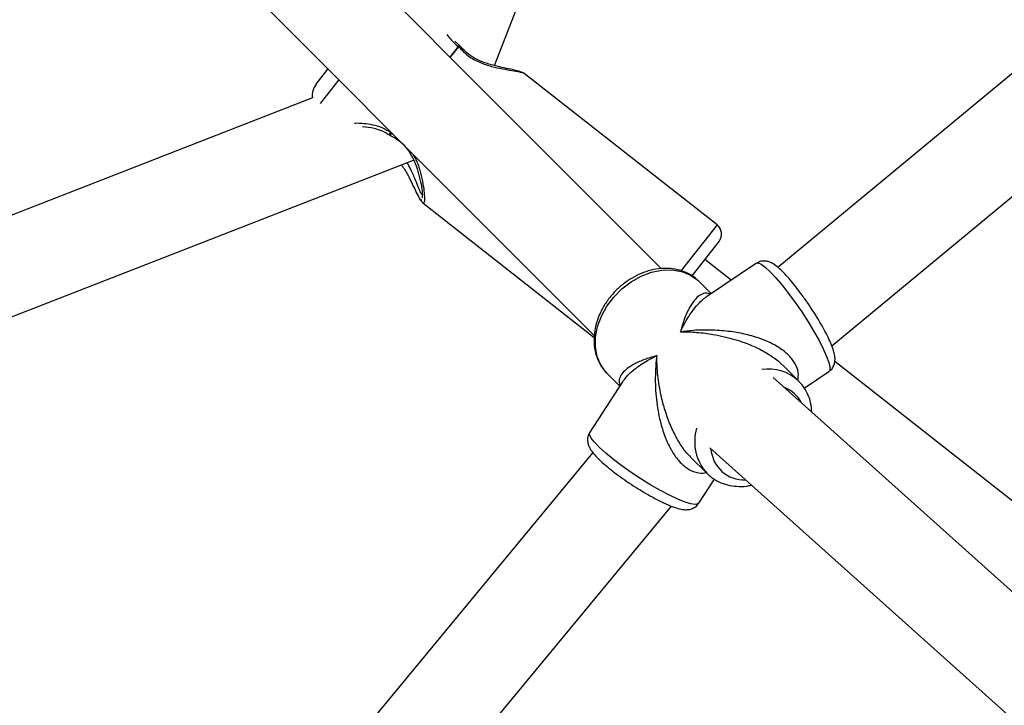
# Model space of a CAD drawing. Units: millimetres. Extents: x -4534 to 4839, y -3372 to 8938.
# Drawn here: x -674 to -508, y 4999 to 5115 of the extents above; entities that cross this region are included whole.
import ezdxf

# ---------------------------------------------------------------- set-up
doc = ezdxf.new("R2010")
doc.units = ezdxf.units.MM
doc.layers.add('Toestel 2D', color=7, linetype='Continuous', lineweight=20)

# ---------------------------------------------------------------- blocks, each defined once
blk = doc.blocks.new('BG-8145-RB')
at = {"layer": 'Toestel 2D', "lineweight": 25}
for points in [[(-593.75, 5107.25), (-593.75, 5107.25), (-529.61, 5271.86), (-529.61, 5271.86)], [(-323.52, 5257.02), (-323.52, 5257.02), (-545.8, 5073.14), (-545.8, 5073.14)], [(-536.71, 5059.89), (-536.71, 5059.89), (-313.32, 5244.69), (-313.32, 5244.69)], [(-565.56, 5072.95), (-565.56, 5072.95), (-719.28, 5226.67), (-719.28, 5226.67)], [(-730.59, 5215.35), (-730.59, 5215.35), (-576.84, 5061.6), (-576.84, 5061.6)], [(-599.9, 5110.5), (-599.9, 5110.5), (-601.31, 5108.7), (-601.31, 5108.7)], [(-601.22, 5108.61), (-601.22, 5108.61), (-599.79, 5110.43), (-599.79, 5110.43)], [(-599.65, 5110.62), (-599.65, 5110.62), (-600.46, 5111.38), (-600.46, 5111.38)], [(-599.79, 5110.43), (-599.83, 5110.45), (-599.86, 5110.48), (-599.9, 5110.5)], [(-599.51, 5110.48), (-599.55, 5110.53), (-599.6, 5110.58), (-599.65, 5110.62)], [(-623.91, 5104.09), (-623.91, 5104.09), (-621.9, 5106.66), (-621.9, 5106.66)], [(-556.11, 5080.35), (-556.11, 5080.35), (-588.71, 5105.93), (-588.71, 5105.93)], [(-623.91, 5104.09), (-624.42, 5103.44), (-624.64, 5102.61), (-624.52, 5101.8)], [(-623.16, 5100.82), (-623.16, 5100.82), (-620.04, 5104.8), (-620.04, 5104.8)], [(-624.52, 5101.8), (-624.52, 5101.8), (-794.47, 5035.57), (-794.47, 5035.57)], [(-611.44, 5095.49), (-611.39, 5095.45), (-611.34, 5095.42), (-611.28, 5095.4)], [(-611.32, 5095.94), (-611.29, 5095.92), (-611.25, 5095.89), (-611.22, 5095.86)], [(-610.9, 5095.66), (-610.9, 5095.66), (-611.22, 5095.86), (-611.22, 5095.86)], [(-775.78, 5025.68), (-775.78, 5025.68), (-607.45, 5091.28), (-607.45, 5091.28)], [(-605.87, 5084.05), (-605.87, 5084.05), (-576.86, 5061.3), (-576.86, 5061.3)], [(-556.11, 5080.35), (-556.11, 5080.35), (-562.18, 5072.61), (-562.18, 5072.61)], [(-555.77, 5077.54), (-555.09, 5078.41), (-555.24, 5079.67), (-556.11, 5080.35)], [(-560.33, 5071.73), (-560.33, 5071.73), (-555.77, 5077.54), (-555.77, 5077.54)], [(-553.71, 5070.97), (-553.71, 5070.97), (-558.17, 5074.48), (-558.17, 5074.48)], [(-549.41, 5073.85), (-549.41, 5073.85), (-557.88, 5068.19), (-557.88, 5068.19)], [(-559.24, 5070.87), (-559.24, 5070.87), (-559.11, 5070.74), (-559.11, 5070.74)], [(-557.08, 5068.72), (-557.08, 5068.72), (-559.11, 5070.74), (-559.11, 5070.74)], [(-542.29, 5053.93), (-542.29, 5053.93), (-545, 5056.63), (-545, 5056.63)], [(-490.69, 5021.54), (-490.69, 5021.54), (-536.19, 5057.23), (-536.19, 5057.23)], [(-574.67, 5055.19), (-574.67, 5055.19), (-574.78, 5055.3), (-574.78, 5055.3)], [(-574.67, 5055.19), (-574.67, 5055.19), (-572.56, 5053.08), (-572.56, 5053.08)], [(-542.4, 5054.03), (-544.07, 5055.53), (-546.32, 5056.2), (-548.53, 5055.89)], [(-541.38, 5052.75), (-541.38, 5052.75), (-537.19, 5055.56), (-537.19, 5055.56)], [(-572.08, 5053.82), (-572.08, 5053.82), (-577.64, 5045.28), (-577.64, 5045.28)], [(-453.88, 4971.52), (-453.88, 4971.52), (-546.64, 5054.56), (-546.64, 5054.56)], [(-542.29, 5053.93), (-542.29, 5053.93), (-542.4, 5054.03), (-542.4, 5054.03)], [(-541.81, 5050.24), (-542.42, 5051.43), (-543.45, 5052.36), (-544.71, 5052.83)], [(-559.57, 5045.97), (-560.35, 5043.29), (-559.68, 5040.39), (-557.8, 5038.32)], [(-577.09, 5041.84), (-577.09, 5041.84), (-760.94, 4819.6), (-760.94, 4819.6)], [(-557.35, 5042.68), (-557.35, 5042.68), (-461.96, 4957.27), (-461.96, 4957.27)], [(-557.15, 5042.5), (-556.92, 5039.44), (-554.32, 5037.11), (-551.26, 5037.22)], [(-560.58, 5041.1), (-560.58, 5041.1), (-557.85, 5038.37), (-557.85, 5038.37)], [(-559.2, 5033.28), (-559.2, 5033.28), (-556.53, 5037.37), (-556.53, 5037.37)], [(-748.61, 4809.4), (-748.61, 4809.4), (-563.81, 5032.8), (-563.81, 5032.8)]]:
    blk.add_open_spline(points, degree=3, dxfattribs=at)
for points, knots in [([(-601.77, 5112.51), (-601.55, 5112.2), (-601.33, 5111.9), (-601.06, 5111.6), (-601.06, 5111.6), (-600.72, 5111.22), (-600.31, 5110.86), (-599.9, 5110.5)], [0, 0, 0, 0, 0.333333, 0.333333, 0.333333, 0.333333, 1, 1, 1, 1]), ([(-599.9, 5110.5), (-599.86, 5110.53), (-599.81, 5110.57), (-599.77, 5110.59), (-599.77, 5110.59), (-599.73, 5110.62), (-599.68, 5110.64), (-599.67, 5110.62), (-599.67, 5110.62), (-599.66, 5110.62), (-599.66, 5110.61), (-599.66, 5110.6)], [0, 0, 0, 0, 0.25, 0.25, 0.25, 0.25, 0.5, 0.5, 0.5, 0.5, 1, 1, 1, 1]), ([(-599.51, 5110.47), (-599.52, 5110.48), (-599.52, 5110.49), (-599.53, 5110.5), (-599.53, 5110.5), (-599.55, 5110.51), (-599.58, 5110.51), (-599.61, 5110.5), (-599.61, 5110.5), (-599.66, 5110.48), (-599.73, 5110.45), (-599.79, 5110.43)], [0, 0, 0, 0, 0.25, 0.25, 0.25, 0.25, 0.5, 0.5, 0.5, 0.5, 1, 1, 1, 1]), ([(-599.79, 5110.43), (-599.28, 5109.89), (-598.77, 5109.35), (-598.18, 5108.91), (-598.18, 5108.91), (-597.58, 5108.45), (-596.9, 5108.09), (-596.23, 5107.8), (-596.23, 5107.8), (-595.56, 5107.51), (-594.89, 5107.3), (-594.25, 5107.12), (-594.25, 5107.12), (-593.59, 5106.95), (-592.97, 5106.82), (-592.39, 5106.71), (-592.39, 5106.71), (-591.8, 5106.6), (-591.25, 5106.5), (-590.78, 5106.42), (-590.78, 5106.42), (-590.29, 5106.34), (-589.89, 5106.26), (-589.53, 5106.19), (-589.53, 5106.19), (-589.16, 5106.11), (-588.84, 5106.04), (-588.77, 5105.96), (-588.77, 5105.96), (-588.75, 5105.94), (-588.74, 5105.92), (-588.74, 5105.9)], [0, 0, 0, 0, 0.111111, 0.111111, 0.111111, 0.111111, 0.222222, 0.222222, 0.222222, 0.222222, 0.333333, 0.333333, 0.333333, 0.333333, 0.444444, 0.444444, 0.444444, 0.444444, 0.555556, 0.555556, 0.555556, 0.555556, 0.666667, 0.666667, 0.666667, 0.666667, 0.777778, 0.777778, 0.777778, 0.777778, 1, 1, 1, 1]), ([(-589.19, 5106.08), (-589.2, 5106.1), (-589.2, 5106.12), (-589.22, 5106.14), (-589.22, 5106.14), (-589.3, 5106.22), (-589.57, 5106.3), (-589.88, 5106.38), (-589.88, 5106.38), (-590.21, 5106.46), (-590.58, 5106.54), (-591.01, 5106.63), (-591.01, 5106.63), (-591.45, 5106.72), (-591.95, 5106.82), (-592.49, 5106.94), (-592.49, 5106.94), (-593.04, 5107.06), (-593.62, 5107.2), (-594.24, 5107.37), (-594.24, 5107.37), (-594.84, 5107.54), (-595.47, 5107.75), (-596.1, 5108.02), (-596.1, 5108.02), (-596.73, 5108.29), (-597.36, 5108.61), (-597.93, 5109.03), (-597.93, 5109.03), (-598.5, 5109.46), (-599, 5109.97), (-599.51, 5110.48)], [0, 0, 0, 0, 0.111111, 0.111111, 0.111111, 0.111111, 0.222222, 0.222222, 0.222222, 0.222222, 0.333333, 0.333333, 0.333333, 0.333333, 0.444444, 0.444444, 0.444444, 0.444444, 0.555556, 0.555556, 0.555556, 0.555556, 0.666667, 0.666667, 0.666667, 0.666667, 0.777778, 0.777778, 0.777778, 0.777778, 1, 1, 1, 1]), ([(-588.69, 5105.91), (-588.74, 5105.94), (-588.79, 5105.98), (-588.84, 5106), (-588.84, 5106), (-588.9, 5106.03), (-588.96, 5106.05), (-589.02, 5106.07), (-589.02, 5106.07), (-589.08, 5106.08), (-589.14, 5106.09), (-589.2, 5106.09), (-589.2, 5106.09), (-589.26, 5106.09), (-589.33, 5106.08), (-589.39, 5106.07)], [0, 0, 0, 0, 0.2, 0.2, 0.2, 0.2, 0.4, 0.4, 0.4, 0.4, 0.6, 0.6, 0.6, 0.6, 1, 1, 1, 1]), ([(-611.32, 5095.94), (-611.79, 5096.22), (-612.26, 5096.5), (-612.75, 5096.72), (-612.75, 5096.72), (-613.27, 5096.94), (-613.8, 5097.09), (-614.32, 5097.2), (-614.32, 5097.2), (-614.83, 5097.31), (-615.32, 5097.37), (-615.82, 5097.42), (-615.82, 5097.42), (-616.32, 5097.48), (-616.83, 5097.51), (-617.21, 5097.49), (-617.21, 5097.49), (-617.29, 5097.48), (-617.36, 5097.48), (-617.43, 5097.47)], [0, 0, 0, 0, 0.166667, 0.166667, 0.166667, 0.166667, 0.333333, 0.333333, 0.333333, 0.333333, 0.5, 0.5, 0.5, 0.5, 0.666667, 0.666667, 0.666667, 0.666667, 1, 1, 1, 1]), ([(-616.08, 5096.94), (-615.42, 5096.88), (-614.77, 5096.82), (-614.06, 5096.65), (-614.06, 5096.65), (-613.62, 5096.55), (-613.16, 5096.4), (-612.71, 5096.2), (-612.71, 5096.2), (-612.28, 5096), (-611.86, 5095.75), (-611.44, 5095.49)], [0, 0, 0, 0, 0.25, 0.25, 0.25, 0.25, 0.5, 0.5, 0.5, 0.5, 1, 1, 1, 1]), ([(-611.44, 5095.49), (-611.45, 5095.52), (-611.47, 5095.54), (-611.46, 5095.59), (-611.46, 5095.59), (-611.46, 5095.63), (-611.44, 5095.69), (-611.41, 5095.76), (-611.41, 5095.76), (-611.38, 5095.82), (-611.35, 5095.88), (-611.32, 5095.94)], [0, 0, 0, 0, 0.25, 0.25, 0.25, 0.25, 0.5, 0.5, 0.5, 0.5, 1, 1, 1, 1]), ([(-611.22, 5095.86), (-611.24, 5095.77), (-611.27, 5095.68), (-611.29, 5095.62), (-611.29, 5095.62), (-611.3, 5095.57), (-611.3, 5095.52), (-611.3, 5095.49), (-611.3, 5095.49), (-611.31, 5095.45), (-611.3, 5095.41), (-611.29, 5095.4), (-611.29, 5095.4), (-611.28, 5095.4), (-611.28, 5095.4), (-611.27, 5095.4)], [0, 0, 0, 0, 0.2, 0.2, 0.2, 0.2, 0.4, 0.4, 0.4, 0.4, 0.6, 0.6, 0.6, 0.6, 1, 1, 1, 1]), ([(-611.28, 5095.4), (-610.82, 5095.16), (-610.37, 5094.92), (-609.95, 5094.62), (-609.95, 5094.62), (-609.5, 5094.3), (-609.11, 5093.91), (-608.76, 5093.49), (-608.76, 5093.49), (-608.37, 5093.02), (-608.05, 5092.52), (-607.77, 5092), (-607.77, 5092), (-607.46, 5091.44), (-607.21, 5090.86), (-607, 5090.29), (-607, 5090.29), (-606.78, 5089.67), (-606.59, 5089.06), (-606.45, 5088.5), (-606.45, 5088.5), (-606.29, 5087.89), (-606.17, 5087.32), (-606.09, 5086.81), (-606.09, 5086.81), (-606, 5086.28), (-605.95, 5085.8), (-605.94, 5085.49), (-605.94, 5085.49), (-605.94, 5085.15), (-605.98, 5084.99), (-606.03, 5084.82)], [0, 0, 0, 0, 0.111111, 0.111111, 0.111111, 0.111111, 0.222222, 0.222222, 0.222222, 0.222222, 0.333333, 0.333333, 0.333333, 0.333333, 0.444444, 0.444444, 0.444444, 0.444444, 0.555556, 0.555556, 0.555556, 0.555556, 0.666667, 0.666667, 0.666667, 0.666667, 0.777778, 0.777778, 0.777778, 0.777778, 1, 1, 1, 1]), ([(-605.85, 5084.08), (-605.77, 5084.04), (-605.7, 5083.99), (-605.65, 5084.03), (-605.65, 5084.03), (-605.58, 5084.09), (-605.54, 5084.29), (-605.53, 5084.58), (-605.53, 5084.58), (-605.52, 5084.88), (-605.53, 5085.27), (-605.57, 5085.73), (-605.57, 5085.73), (-605.61, 5086.18), (-605.68, 5086.71), (-605.79, 5087.28), (-605.79, 5087.28), (-605.89, 5087.85), (-606.03, 5088.46), (-606.19, 5089.11), (-606.19, 5089.11), (-606.36, 5089.74), (-606.55, 5090.4), (-606.84, 5091.06), (-606.84, 5091.06), (-607.01, 5091.44), (-607.22, 5091.81), (-607.43, 5092.19)], [0, 0, 0, 0, 0.125, 0.125, 0.125, 0.125, 0.25, 0.25, 0.25, 0.25, 0.375, 0.375, 0.375, 0.375, 0.5, 0.5, 0.5, 0.5, 0.625, 0.625, 0.625, 0.625, 0.75, 0.75, 0.75, 0.75, 1, 1, 1, 1]), ([(-609.51, 5090.48), (-609.39, 5090.33), (-609.28, 5090.19), (-609.18, 5090.04), (-609.18, 5090.04), (-608.79, 5089.51), (-608.51, 5088.97), (-608.25, 5088.46), (-608.25, 5088.46), (-607.96, 5087.9), (-607.7, 5087.37), (-607.47, 5086.89), (-607.47, 5086.89), (-607.22, 5086.37), (-607.01, 5085.91), (-606.81, 5085.51), (-606.81, 5085.51), (-606.61, 5085.09), (-606.43, 5084.75), (-606.29, 5084.59), (-606.29, 5084.59), (-606.18, 5084.46), (-606.1, 5084.46), (-606.02, 5084.46)], [0, 0, 0, 0, 0.142857, 0.142857, 0.142857, 0.142857, 0.285714, 0.285714, 0.285714, 0.285714, 0.428571, 0.428571, 0.428571, 0.428571, 0.571429, 0.571429, 0.571429, 0.571429, 0.714286, 0.714286, 0.714286, 0.714286, 1, 1, 1, 1]), ([(-605.94, 5085.47), (-605.97, 5085.48), (-606.01, 5085.48), (-606.05, 5085.52), (-606.05, 5085.52), (-606.13, 5085.6), (-606.25, 5085.85), (-606.38, 5086.15), (-606.38, 5086.15), (-606.45, 5086.3), (-606.51, 5086.45), (-606.58, 5086.62), (-606.58, 5086.62), (-606.66, 5086.8), (-606.74, 5087.01), (-606.83, 5087.22), (-606.83, 5087.22), (-606.9, 5087.4), (-606.97, 5087.58), (-607.05, 5087.78), (-607.05, 5087.78), (-607.16, 5088.04), (-607.27, 5088.31), (-607.4, 5088.6), (-607.4, 5088.6), (-607.53, 5088.9), (-607.67, 5089.21), (-607.82, 5089.53), (-607.82, 5089.53), (-607.92, 5089.74), (-608.02, 5089.95), (-608.13, 5090.16), (-608.13, 5090.16), (-608.23, 5090.36), (-608.34, 5090.56), (-608.46, 5090.75), (-608.46, 5090.75), (-608.48, 5090.79), (-608.5, 5090.82), (-608.52, 5090.86)], [0, 0, 0, 0, 0.090909, 0.090909, 0.090909, 0.090909, 0.181818, 0.181818, 0.181818, 0.181818, 0.272727, 0.272727, 0.272727, 0.272727, 0.363636, 0.363636, 0.363636, 0.363636, 0.454545, 0.454545, 0.454545, 0.454545, 0.545455, 0.545455, 0.545455, 0.545455, 0.636364, 0.636364, 0.636364, 0.636364, 0.727273, 0.727273, 0.727273, 0.727273, 0.818182, 0.818182, 0.818182, 0.818182, 1, 1, 1, 1]), ([(-606.17, 5084.68), (-606.17, 5084.61), (-606.16, 5084.55), (-606.14, 5084.49), (-606.14, 5084.49), (-606.13, 5084.43), (-606.1, 5084.37), (-606.08, 5084.32), (-606.08, 5084.32), (-606.05, 5084.26), (-606.01, 5084.21), (-605.97, 5084.16), (-605.97, 5084.16), (-605.93, 5084.11), (-605.89, 5084.07), (-605.84, 5084.03)], [0, 0, 0, 0, 0.2, 0.2, 0.2, 0.2, 0.4, 0.4, 0.4, 0.4, 0.6, 0.6, 0.6, 0.6, 1, 1, 1, 1]), ([(-549.41, 5073.85), (-549.41, 5073.85), (-549.14, 5073.89), (-549.14, 5073.89), (-549.14, 5073.89), (-549.14, 5073.89), (-548.63, 5073.69), (-548.63, 5073.69), (-548.63, 5073.69), (-548.63, 5073.69), (-547.94, 5073.19), (-547.94, 5073.19), (-547.94, 5073.19), (-547.94, 5073.19), (-547.11, 5072.42), (-547.11, 5072.42)], [0, 0, 0, 0, 0.2, 0.2, 0.2, 0.2, 0.4, 0.4, 0.4, 0.4, 0.6, 0.6, 0.6, 0.6, 1, 1, 1, 1]), ([(-541.1, 5067.59), (-541.3, 5067.88), (-541.51, 5068.18), (-541.72, 5068.47), (-541.72, 5068.47), (-542.05, 5068.93), (-542.39, 5069.37), (-542.72, 5069.8), (-542.72, 5069.8), (-543.05, 5070.22), (-543.38, 5070.62), (-543.69, 5071), (-543.69, 5071), (-544.02, 5071.38), (-544.33, 5071.73), (-544.63, 5072.05), (-544.63, 5072.05), (-544.94, 5072.37), (-545.23, 5072.66), (-545.52, 5072.92), (-545.52, 5072.92), (-545.82, 5073.2), (-546.11, 5073.43), (-546.42, 5073.64), (-546.42, 5073.64), (-546.61, 5073.76), (-546.81, 5073.88), (-547.03, 5073.98), (-547.03, 5073.98), (-547.21, 5074.06), (-547.4, 5074.13), (-547.62, 5074.17), (-547.62, 5074.17), (-547.83, 5074.21), (-548.07, 5074.23), (-548.32, 5074.22), (-548.32, 5074.22), (-548.57, 5074.21), (-548.83, 5074.16), (-549.07, 5074.04), (-549.07, 5074.04), (-549.18, 5073.98), (-549.28, 5073.9), (-549.39, 5073.82)], [0, 0, 0, 0, 0.083333, 0.083333, 0.083333, 0.083333, 0.166667, 0.166667, 0.166667, 0.166667, 0.25, 0.25, 0.25, 0.25, 0.333333, 0.333333, 0.333333, 0.333333, 0.416667, 0.416667, 0.416667, 0.416667, 0.5, 0.5, 0.5, 0.5, 0.583333, 0.583333, 0.583333, 0.583333, 0.666667, 0.666667, 0.666667, 0.666667, 0.75, 0.75, 0.75, 0.75, 0.833333, 0.833333, 0.833333, 0.833333, 1, 1, 1, 1]), ([(-559.28, 5070.86), (-559.42, 5071), (-559.55, 5071.14), (-559.7, 5071.27), (-559.7, 5071.27), (-560.08, 5071.61), (-560.52, 5071.87), (-560.98, 5072.1), (-560.98, 5072.1), (-561.44, 5072.32), (-561.91, 5072.51), (-562.41, 5072.66), (-562.41, 5072.66), (-562.91, 5072.8), (-563.43, 5072.89), (-563.96, 5072.94), (-563.96, 5072.94), (-564.5, 5072.99), (-565.05, 5072.99), (-565.6, 5072.95), (-565.6, 5072.95), (-566.16, 5072.9), (-566.72, 5072.81), (-567.28, 5072.67), (-567.28, 5072.67), (-567.85, 5072.53), (-568.41, 5072.34), (-568.96, 5072.11), (-568.96, 5072.11), (-569.51, 5071.88), (-570.06, 5071.6), (-570.58, 5071.28), (-570.58, 5071.28), (-571.11, 5070.97), (-571.62, 5070.61), (-572.11, 5070.22), (-572.11, 5070.22), (-572.59, 5069.83), (-573.05, 5069.4), (-573.48, 5068.94), (-573.48, 5068.94), (-573.91, 5068.48), (-574.31, 5068), (-574.67, 5067.49), (-574.67, 5067.49), (-575.03, 5066.98), (-575.35, 5066.45), (-575.63, 5065.9), (-575.63, 5065.9), (-575.91, 5065.35), (-576.15, 5064.79), (-576.34, 5064.22), (-576.34, 5064.22), (-576.53, 5063.65), (-576.68, 5063.07), (-576.77, 5062.49), (-576.77, 5062.49), (-576.86, 5061.91), (-576.91, 5061.33), (-576.9, 5060.76), (-576.9, 5060.76), (-576.9, 5060.2), (-576.84, 5059.64), (-576.73, 5059.1), (-576.73, 5059.1), (-576.62, 5058.56), (-576.46, 5058.04), (-576.25, 5057.55), (-576.25, 5057.55), (-576.05, 5057.06), (-575.8, 5056.59), (-575.49, 5056.18), (-575.49, 5056.18), (-575.27, 5055.88), (-575.02, 5055.61), (-574.77, 5055.34)], [0, 0, 0, 0, 0.05, 0.05, 0.05, 0.05, 0.1, 0.1, 0.1, 0.1, 0.15, 0.15, 0.15, 0.15, 0.2, 0.2, 0.2, 0.2, 0.25, 0.25, 0.25, 0.25, 0.3, 0.3, 0.3, 0.3, 0.35, 0.35, 0.35, 0.35, 0.4, 0.4, 0.4, 0.4, 0.45, 0.45, 0.45, 0.45, 0.5, 0.5, 0.5, 0.5, 0.55, 0.55, 0.55, 0.55, 0.6, 0.6, 0.6, 0.6, 0.65, 0.65, 0.65, 0.65, 0.7, 0.7, 0.7, 0.7, 0.75, 0.75, 0.75, 0.75, 0.8, 0.8, 0.8, 0.8, 0.85, 0.85, 0.85, 0.85, 0.9, 0.9, 0.9, 0.9, 1, 1, 1, 1]), ([(-574.78, 5055.3), (-574.78, 5055.3), (-574.88, 5055.41), (-574.88, 5055.41), (-574.88, 5055.41), (-574.88, 5055.41), (-575.76, 5056.65), (-575.76, 5056.65), (-575.76, 5056.65), (-575.76, 5056.65), (-576.36, 5058.09), (-576.36, 5058.09), (-576.36, 5058.09), (-576.36, 5058.09), (-576.66, 5059.68), (-576.66, 5059.68), (-576.66, 5059.68), (-576.66, 5059.68), (-576.63, 5061.38), (-576.63, 5061.38), (-576.63, 5061.38), (-576.63, 5061.38), (-576.3, 5063.14), (-576.3, 5063.14), (-576.3, 5063.14), (-576.3, 5063.14), (-575.66, 5064.88), (-575.66, 5064.88), (-575.66, 5064.88), (-575.66, 5064.88), (-574.75, 5066.57), (-574.75, 5066.57), (-574.75, 5066.57), (-574.75, 5066.57), (-573.58, 5068.14), (-573.58, 5068.14), (-573.58, 5068.14), (-573.58, 5068.14), (-572.19, 5069.54), (-572.19, 5069.54), (-572.19, 5069.54), (-572.19, 5069.54), (-570.63, 5070.73), (-570.63, 5070.73), (-570.63, 5070.73), (-570.63, 5070.73), (-568.96, 5071.67), (-568.96, 5071.67), (-568.96, 5071.67), (-568.96, 5071.67), (-567.21, 5072.33), (-567.21, 5072.33), (-567.21, 5072.33), (-567.21, 5072.33), (-565.46, 5072.7), (-565.46, 5072.7), (-565.46, 5072.7), (-565.46, 5072.7), (-563.75, 5072.74), (-563.75, 5072.74), (-563.75, 5072.74), (-563.75, 5072.74), (-562.14, 5072.48), (-562.14, 5072.48), (-562.14, 5072.48), (-562.14, 5072.48), (-560.69, 5071.91), (-560.69, 5071.91), (-560.69, 5071.91), (-560.69, 5071.91), (-559.43, 5071.05), (-559.43, 5071.05), (-559.43, 5071.05), (-559.43, 5071.05), (-559.24, 5070.87), (-559.24, 5070.87)], [0, 0, 0, 0, 0.05, 0.05, 0.05, 0.05, 0.1, 0.1, 0.1, 0.1, 0.15, 0.15, 0.15, 0.15, 0.2, 0.2, 0.2, 0.2, 0.25, 0.25, 0.25, 0.25, 0.3, 0.3, 0.3, 0.3, 0.35, 0.35, 0.35, 0.35, 0.4, 0.4, 0.4, 0.4, 0.45, 0.45, 0.45, 0.45, 0.5, 0.5, 0.5, 0.5, 0.55, 0.55, 0.55, 0.55, 0.6, 0.6, 0.6, 0.6, 0.65, 0.65, 0.65, 0.65, 0.7, 0.7, 0.7, 0.7, 0.75, 0.75, 0.75, 0.75, 0.8, 0.8, 0.8, 0.8, 0.85, 0.85, 0.85, 0.85, 0.9, 0.9, 0.9, 0.9, 1, 1, 1, 1]), ([(-547.11, 5072.42), (-547.11, 5072.42), (-546.16, 5071.41), (-546.16, 5071.41), (-546.16, 5071.41), (-546.16, 5071.41), (-545.11, 5070.17), (-545.11, 5070.17), (-545.11, 5070.17), (-545.11, 5070.17), (-544.01, 5068.76), (-544.01, 5068.76), (-544.01, 5068.76), (-544.01, 5068.76), (-542.88, 5067.23), (-542.88, 5067.23), (-542.88, 5067.23), (-542.88, 5067.23), (-541.77, 5065.61), (-541.77, 5065.61), (-541.77, 5065.61), (-541.77, 5065.61), (-540.7, 5063.96), (-540.7, 5063.96), (-540.7, 5063.96), (-540.7, 5063.96), (-539.72, 5062.33), (-539.72, 5062.33), (-539.72, 5062.33), (-539.72, 5062.33), (-538.86, 5060.78), (-538.86, 5060.78), (-538.86, 5060.78), (-538.86, 5060.78), (-538.13, 5059.36), (-538.13, 5059.36), (-538.13, 5059.36), (-538.13, 5059.36), (-537.58, 5058.11), (-537.58, 5058.11), (-537.58, 5058.11), (-537.58, 5058.11), (-537.2, 5057.07), (-537.2, 5057.07), (-537.2, 5057.07), (-537.2, 5057.07), (-537.03, 5056.27), (-537.03, 5056.27), (-537.03, 5056.27), (-537.03, 5056.27), (-537.05, 5055.75), (-537.05, 5055.75), (-537.05, 5055.75), (-537.05, 5055.75), (-537.19, 5055.56), (-537.19, 5055.56)], [0, 0, 0, 0, 0.066667, 0.066667, 0.066667, 0.066667, 0.133333, 0.133333, 0.133333, 0.133333, 0.2, 0.2, 0.2, 0.2, 0.266667, 0.266667, 0.266667, 0.266667, 0.333333, 0.333333, 0.333333, 0.333333, 0.4, 0.4, 0.4, 0.4, 0.466667, 0.466667, 0.466667, 0.466667, 0.533333, 0.533333, 0.533333, 0.533333, 0.6, 0.6, 0.6, 0.6, 0.666667, 0.666667, 0.666667, 0.666667, 0.733333, 0.733333, 0.733333, 0.733333, 0.8, 0.8, 0.8, 0.8, 0.866667, 0.866667, 0.866667, 0.866667, 1, 1, 1, 1]), ([(-557.27, 5068.59), (-557.36, 5068.64), (-557.44, 5068.69), (-557.53, 5068.73), (-557.53, 5068.73), (-557.82, 5068.85), (-558.11, 5068.8), (-558.39, 5068.71), (-558.39, 5068.71), (-558.7, 5068.61), (-559, 5068.46), (-559.29, 5068.23), (-559.29, 5068.23), (-559.58, 5068.01), (-559.85, 5067.72), (-560.1, 5067.37), (-560.1, 5067.37), (-560.4, 5066.97), (-560.69, 5066.51), (-560.95, 5065.99), (-560.95, 5065.99), (-561.12, 5065.66), (-561.27, 5065.31), (-561.42, 5064.94), (-561.42, 5064.94), (-561.57, 5064.57), (-561.71, 5064.2), (-561.84, 5063.8), (-561.84, 5063.8), (-562, 5063.31), (-562.15, 5062.79), (-562.29, 5062.28)], [0, 0, 0, 0, 0.111111, 0.111111, 0.111111, 0.111111, 0.222222, 0.222222, 0.222222, 0.222222, 0.333333, 0.333333, 0.333333, 0.333333, 0.444444, 0.444444, 0.444444, 0.444444, 0.555556, 0.555556, 0.555556, 0.555556, 0.666667, 0.666667, 0.666667, 0.666667, 0.777778, 0.777778, 0.777778, 0.777778, 1, 1, 1, 1]), ([(-562.29, 5062.28), (-562.09, 5062.7), (-561.88, 5063.12), (-561.67, 5063.52), (-561.67, 5063.52), (-561.52, 5063.81), (-561.36, 5064.08), (-561.2, 5064.35), (-561.2, 5064.35), (-561, 5064.68), (-560.8, 5065.01), (-560.59, 5065.31), (-560.59, 5065.31), (-560.4, 5065.59), (-560.21, 5065.85), (-560.02, 5066.1), (-560.02, 5066.1), (-559.74, 5066.46), (-559.44, 5066.8), (-559.15, 5067.11), (-559.15, 5067.11), (-558.88, 5067.39), (-558.6, 5067.65), (-558.32, 5067.87), (-558.32, 5067.87), (-558.17, 5067.98), (-558.02, 5068.08), (-557.87, 5068.17)], [0, 0, 0, 0, 0.125, 0.125, 0.125, 0.125, 0.25, 0.25, 0.25, 0.25, 0.375, 0.375, 0.375, 0.375, 0.5, 0.5, 0.5, 0.5, 0.625, 0.625, 0.625, 0.625, 0.75, 0.75, 0.75, 0.75, 1, 1, 1, 1]), ([(-537.21, 5055.58), (-537.12, 5055.63), (-537.02, 5055.69), (-536.94, 5055.75), (-536.94, 5055.75), (-536.73, 5055.91), (-536.57, 5056.13), (-536.46, 5056.36), (-536.46, 5056.36), (-536.35, 5056.57), (-536.27, 5056.77), (-536.23, 5056.97), (-536.23, 5056.97), (-536.18, 5057.18), (-536.16, 5057.38), (-536.15, 5057.57), (-536.15, 5057.57), (-536.15, 5057.79), (-536.17, 5058), (-536.2, 5058.2), (-536.2, 5058.2), (-536.25, 5058.49), (-536.31, 5058.76), (-536.4, 5059.05), (-536.4, 5059.05), (-536.51, 5059.4), (-536.64, 5059.77), (-536.81, 5060.17), (-536.81, 5060.17), (-536.96, 5060.54), (-537.14, 5060.93), (-537.34, 5061.34), (-537.34, 5061.34), (-537.55, 5061.78), (-537.79, 5062.23), (-538.05, 5062.71), (-538.05, 5062.71), (-538.3, 5063.17), (-538.57, 5063.65), (-538.86, 5064.14), (-538.86, 5064.14), (-539.15, 5064.62), (-539.45, 5065.11), (-539.76, 5065.6), (-539.76, 5065.6), (-540.07, 5066.09), (-540.39, 5066.58), (-540.72, 5067.06), (-540.72, 5067.06), (-540.85, 5067.23), (-540.97, 5067.41), (-541.1, 5067.59)], [0, 0, 0, 0, 0.071429, 0.071429, 0.071429, 0.071429, 0.142857, 0.142857, 0.142857, 0.142857, 0.214286, 0.214286, 0.214286, 0.214286, 0.285714, 0.285714, 0.285714, 0.285714, 0.357143, 0.357143, 0.357143, 0.357143, 0.428571, 0.428571, 0.428571, 0.428571, 0.5, 0.5, 0.5, 0.5, 0.571429, 0.571429, 0.571429, 0.571429, 0.642857, 0.642857, 0.642857, 0.642857, 0.714286, 0.714286, 0.714286, 0.714286, 0.785714, 0.785714, 0.785714, 0.785714, 0.857143, 0.857143, 0.857143, 0.857143, 1, 1, 1, 1]), ([(-542.48, 5054.11), (-542.43, 5054.3), (-542.38, 5054.49), (-542.36, 5054.68), (-542.36, 5054.68), (-542.3, 5055.15), (-542.4, 5055.65), (-542.58, 5056.14), (-542.58, 5056.14), (-542.76, 5056.61), (-543, 5057.08), (-543.33, 5057.53), (-543.33, 5057.53), (-543.67, 5057.99), (-544.1, 5058.42), (-544.58, 5058.82), (-544.58, 5058.82), (-545.1, 5059.25), (-545.68, 5059.64), (-546.3, 5059.99), (-546.3, 5059.99), (-546.96, 5060.35), (-547.65, 5060.67), (-548.37, 5060.94), (-548.37, 5060.94), (-549.19, 5061.26), (-550.03, 5061.52), (-550.88, 5061.73), (-550.88, 5061.73), (-551.73, 5061.94), (-552.59, 5062.11), (-553.44, 5062.24), (-553.44, 5062.24), (-554.45, 5062.38), (-555.45, 5062.48), (-556.45, 5062.53), (-556.45, 5062.53), (-557.08, 5062.56), (-557.71, 5062.57), (-558.34, 5062.56), (-558.34, 5062.56), (-558.95, 5062.56), (-559.55, 5062.54), (-560.15, 5062.49), (-560.15, 5062.49), (-560.87, 5062.44), (-561.58, 5062.36), (-562.29, 5062.28)], [0, 0, 0, 0, 0.076923, 0.076923, 0.076923, 0.076923, 0.153846, 0.153846, 0.153846, 0.153846, 0.230769, 0.230769, 0.230769, 0.230769, 0.307692, 0.307692, 0.307692, 0.307692, 0.384615, 0.384615, 0.384615, 0.384615, 0.461538, 0.461538, 0.461538, 0.461538, 0.538462, 0.538462, 0.538462, 0.538462, 0.615385, 0.615385, 0.615385, 0.615385, 0.692308, 0.692308, 0.692308, 0.692308, 0.769231, 0.769231, 0.769231, 0.769231, 0.846154, 0.846154, 0.846154, 0.846154, 1, 1, 1, 1]), ([(-562.29, 5062.28), (-561.77, 5062.27), (-561.24, 5062.27), (-560.71, 5062.25), (-560.71, 5062.25), (-560.33, 5062.23), (-559.94, 5062.21), (-559.56, 5062.17), (-559.56, 5062.17), (-559.07, 5062.13), (-558.59, 5062.08), (-558.1, 5062.02), (-558.1, 5062.02), (-557.66, 5061.97), (-557.23, 5061.9), (-556.79, 5061.83), (-556.79, 5061.83), (-556.14, 5061.72), (-555.49, 5061.59), (-554.85, 5061.43), (-554.85, 5061.43), (-554.26, 5061.3), (-553.67, 5061.14), (-553.08, 5060.96), (-553.08, 5060.96), (-552.55, 5060.81), (-552.02, 5060.63), (-551.5, 5060.44), (-551.5, 5060.44), (-550.69, 5060.15), (-549.88, 5059.81), (-549.1, 5059.43), (-549.1, 5059.43), (-548.41, 5059.09), (-547.75, 5058.71), (-547.11, 5058.3), (-547.11, 5058.3), (-546.49, 5057.91), (-545.89, 5057.5), (-545.41, 5057.02), (-545.41, 5057.02), (-545.28, 5056.89), (-545.15, 5056.75), (-545.03, 5056.61)], [0, 0, 0, 0, 0.083333, 0.083333, 0.083333, 0.083333, 0.166667, 0.166667, 0.166667, 0.166667, 0.25, 0.25, 0.25, 0.25, 0.333333, 0.333333, 0.333333, 0.333333, 0.416667, 0.416667, 0.416667, 0.416667, 0.5, 0.5, 0.5, 0.5, 0.583333, 0.583333, 0.583333, 0.583333, 0.666667, 0.666667, 0.666667, 0.666667, 0.75, 0.75, 0.75, 0.75, 0.833333, 0.833333, 0.833333, 0.833333, 1, 1, 1, 1]), ([(-566.29, 5058.23), (-566.69, 5058.11), (-567.09, 5058), (-567.47, 5057.88), (-567.47, 5057.88), (-567.76, 5057.79), (-568.03, 5057.69), (-568.3, 5057.59), (-568.3, 5057.59), (-568.61, 5057.48), (-568.91, 5057.36), (-569.2, 5057.23), (-569.2, 5057.23), (-569.47, 5057.11), (-569.73, 5056.99), (-569.98, 5056.86), (-569.98, 5056.86), (-570.48, 5056.6), (-570.92, 5056.33), (-571.3, 5056.04), (-571.3, 5056.04), (-571.65, 5055.77), (-571.94, 5055.5), (-572.16, 5055.21), (-572.16, 5055.21), (-572.37, 5054.93), (-572.51, 5054.64), (-572.6, 5054.33), (-572.6, 5054.33), (-572.68, 5054.06), (-572.72, 5053.77), (-572.58, 5053.48), (-572.58, 5053.48), (-572.55, 5053.4), (-572.5, 5053.32), (-572.45, 5053.25)], [0, 0, 0, 0, 0.1, 0.1, 0.1, 0.1, 0.2, 0.2, 0.2, 0.2, 0.3, 0.3, 0.3, 0.3, 0.4, 0.4, 0.4, 0.4, 0.5, 0.5, 0.5, 0.5, 0.6, 0.6, 0.6, 0.6, 0.7, 0.7, 0.7, 0.7, 0.8, 0.8, 0.8, 0.8, 1, 1, 1, 1]), ([(-572.05, 5053.8), (-571.86, 5054.09), (-571.67, 5054.37), (-571.44, 5054.65), (-571.44, 5054.65), (-571.07, 5055.09), (-570.58, 5055.52), (-570.06, 5055.94), (-570.06, 5055.94), (-569.72, 5056.2), (-569.37, 5056.46), (-568.99, 5056.71), (-568.99, 5056.71), (-568.63, 5056.95), (-568.24, 5057.19), (-567.84, 5057.42), (-567.84, 5057.42), (-567.34, 5057.7), (-566.82, 5057.96), (-566.29, 5058.23)], [0, 0, 0, 0, 0.166667, 0.166667, 0.166667, 0.166667, 0.333333, 0.333333, 0.333333, 0.333333, 0.5, 0.5, 0.5, 0.5, 0.666667, 0.666667, 0.666667, 0.666667, 1, 1, 1, 1]), ([(-566.29, 5058.23), (-566.36, 5057.67), (-566.42, 5057.1), (-566.46, 5056.54), (-566.46, 5056.54), (-566.49, 5056.13), (-566.51, 5055.72), (-566.52, 5055.31), (-566.52, 5055.31), (-566.54, 5054.8), (-566.55, 5054.28), (-566.54, 5053.76), (-566.54, 5053.76), (-566.53, 5053.3), (-566.51, 5052.84), (-566.49, 5052.37), (-566.49, 5052.37), (-566.45, 5051.69), (-566.38, 5051), (-566.3, 5050.32), (-566.3, 5050.32), (-566.22, 5049.7), (-566.12, 5049.08), (-566, 5048.46), (-566, 5048.46), (-565.9, 5047.9), (-565.77, 5047.35), (-565.63, 5046.8), (-565.63, 5046.8), (-565.4, 5045.95), (-565.13, 5045.12), (-564.81, 5044.31), (-564.81, 5044.31), (-564.52, 5043.59), (-564.2, 5042.9), (-563.83, 5042.25), (-563.83, 5042.25), (-563.47, 5041.64), (-563.07, 5041.06), (-562.63, 5040.55), (-562.63, 5040.55), (-562.22, 5040.07), (-561.78, 5039.65), (-561.32, 5039.33), (-561.32, 5039.33), (-560.87, 5039), (-560.39, 5038.77), (-559.91, 5038.6), (-559.91, 5038.6), (-559.41, 5038.43), (-558.91, 5038.33), (-558.44, 5038.4), (-558.44, 5038.4), (-558.29, 5038.43), (-558.14, 5038.47), (-557.99, 5038.51)], [0, 0, 0, 0, 0.066667, 0.066667, 0.066667, 0.066667, 0.133333, 0.133333, 0.133333, 0.133333, 0.2, 0.2, 0.2, 0.2, 0.266667, 0.266667, 0.266667, 0.266667, 0.333333, 0.333333, 0.333333, 0.333333, 0.4, 0.4, 0.4, 0.4, 0.466667, 0.466667, 0.466667, 0.466667, 0.533333, 0.533333, 0.533333, 0.533333, 0.6, 0.6, 0.6, 0.6, 0.666667, 0.666667, 0.666667, 0.666667, 0.733333, 0.733333, 0.733333, 0.733333, 0.8, 0.8, 0.8, 0.8, 0.866667, 0.866667, 0.866667, 0.866667, 1, 1, 1, 1]), ([(-560.56, 5041.12), (-560.66, 5041.21), (-560.76, 5041.3), (-560.86, 5041.4), (-560.86, 5041.4), (-561.34, 5041.85), (-561.76, 5042.45), (-562.16, 5043.05), (-562.16, 5043.05), (-562.58, 5043.7), (-562.97, 5044.37), (-563.32, 5045.06), (-563.32, 5045.06), (-563.71, 5045.83), (-564.05, 5046.62), (-564.35, 5047.43), (-564.35, 5047.43), (-564.66, 5048.24), (-564.92, 5049.05), (-565.15, 5049.86), (-565.15, 5049.86), (-565.41, 5050.81), (-565.62, 5051.77), (-565.79, 5052.71), (-565.79, 5052.71), (-565.9, 5053.31), (-565.99, 5053.9), (-566.06, 5054.49), (-566.06, 5054.49), (-566.13, 5055.07), (-566.19, 5055.64), (-566.22, 5056.2), (-566.22, 5056.2), (-566.27, 5056.88), (-566.28, 5057.56), (-566.29, 5058.23)], [0, 0, 0, 0, 0.1, 0.1, 0.1, 0.1, 0.2, 0.2, 0.2, 0.2, 0.3, 0.3, 0.3, 0.3, 0.4, 0.4, 0.4, 0.4, 0.5, 0.5, 0.5, 0.5, 0.6, 0.6, 0.6, 0.6, 0.7, 0.7, 0.7, 0.7, 0.8, 0.8, 0.8, 0.8, 1, 1, 1, 1]), ([(-540.07, 5048.68), (-540.12, 5049.21), (-540.17, 5049.73), (-540.28, 5050.24), (-540.28, 5050.24), (-540.39, 5050.77), (-540.57, 5051.28), (-540.8, 5051.77), (-540.8, 5051.77), (-541.01, 5052.25), (-541.27, 5052.7), (-541.59, 5053.11), (-541.59, 5053.11), (-541.85, 5053.44), (-542.14, 5053.73), (-542.43, 5054.03)], [0, 0, 0, 0, 0.2, 0.2, 0.2, 0.2, 0.4, 0.4, 0.4, 0.4, 0.6, 0.6, 0.6, 0.6, 1, 1, 1, 1]), ([(-577.62, 5045.26), (-577.66, 5045.2), (-577.71, 5045.15), (-577.75, 5045.09), (-577.75, 5045.09), (-577.9, 5044.87), (-577.96, 5044.59), (-577.99, 5044.33), (-577.99, 5044.33), (-578.01, 5044.09), (-578.01, 5043.86), (-577.98, 5043.65), (-577.98, 5043.65), (-577.95, 5043.43), (-577.89, 5043.23), (-577.82, 5043.05), (-577.82, 5043.05), (-577.74, 5042.83), (-577.64, 5042.64), (-577.54, 5042.46), (-577.54, 5042.46), (-577.39, 5042.21), (-577.22, 5041.98), (-577.03, 5041.74), (-577.03, 5041.74), (-576.79, 5041.45), (-576.52, 5041.16), (-576.21, 5040.86), (-576.21, 5040.86), (-575.93, 5040.57), (-575.61, 5040.27), (-575.26, 5039.97), (-575.26, 5039.97), (-574.9, 5039.65), (-574.5, 5039.32), (-574.07, 5038.98), (-574.07, 5038.98), (-573.66, 5038.65), (-573.22, 5038.31), (-572.76, 5037.98), (-572.76, 5037.98), (-572.31, 5037.64), (-571.84, 5037.31), (-571.36, 5036.98), (-571.36, 5036.98), (-570.88, 5036.65), (-570.39, 5036.33), (-569.9, 5036.02), (-569.9, 5036.02), (-569.72, 5035.91), (-569.54, 5035.8), (-569.36, 5035.69)], [0, 0, 0, 0, 0.071429, 0.071429, 0.071429, 0.071429, 0.142857, 0.142857, 0.142857, 0.142857, 0.214286, 0.214286, 0.214286, 0.214286, 0.285714, 0.285714, 0.285714, 0.285714, 0.357143, 0.357143, 0.357143, 0.357143, 0.428571, 0.428571, 0.428571, 0.428571, 0.5, 0.5, 0.5, 0.5, 0.571429, 0.571429, 0.571429, 0.571429, 0.642857, 0.642857, 0.642857, 0.642857, 0.714286, 0.714286, 0.714286, 0.714286, 0.785714, 0.785714, 0.785714, 0.785714, 0.857143, 0.857143, 0.857143, 0.857143, 1, 1, 1, 1]), ([(-559.2, 5033.28), (-559.2, 5033.28), (-559.31, 5033.17), (-559.31, 5033.17), (-559.31, 5033.17), (-559.31, 5033.17), (-559.78, 5033.07), (-559.78, 5033.07), (-559.78, 5033.07), (-559.78, 5033.07), (-560.52, 5033.18), (-560.52, 5033.18), (-560.52, 5033.18), (-560.52, 5033.18), (-561.52, 5033.48), (-561.52, 5033.48), (-561.52, 5033.48), (-561.52, 5033.48), (-562.74, 5033.97), (-562.74, 5033.97), (-562.74, 5033.97), (-562.74, 5033.97), (-564.14, 5034.63), (-564.14, 5034.63), (-564.14, 5034.63), (-564.14, 5034.63), (-565.68, 5035.43), (-565.68, 5035.43), (-565.68, 5035.43), (-565.68, 5035.43), (-567.3, 5036.37), (-567.3, 5036.37), (-567.3, 5036.37), (-567.3, 5036.37), (-568.97, 5037.39), (-568.97, 5037.39), (-568.97, 5037.39), (-568.97, 5037.39), (-570.61, 5038.48), (-570.61, 5038.48), (-570.61, 5038.48), (-570.61, 5038.48), (-572.19, 5039.59), (-572.19, 5039.59), (-572.19, 5039.59), (-572.19, 5039.59), (-573.64, 5040.69), (-573.64, 5040.69), (-573.64, 5040.69), (-573.64, 5040.69), (-574.92, 5041.74), (-574.92, 5041.74), (-574.92, 5041.74), (-574.92, 5041.74), (-576, 5042.72), (-576, 5042.72), (-576, 5042.72), (-576, 5042.72), (-576.83, 5043.59), (-576.83, 5043.59), (-576.83, 5043.59), (-576.83, 5043.59), (-577.4, 5044.31), (-577.4, 5044.31), (-577.4, 5044.31), (-577.4, 5044.31), (-577.67, 5044.88), (-577.67, 5044.88), (-577.67, 5044.88), (-577.67, 5044.88), (-577.64, 5045.26), (-577.64, 5045.26), (-577.64, 5045.26), (-577.64, 5045.26), (-577.64, 5045.28), (-577.64, 5045.28)], [0, 0, 0, 0, 0.05, 0.05, 0.05, 0.05, 0.1, 0.1, 0.1, 0.1, 0.15, 0.15, 0.15, 0.15, 0.2, 0.2, 0.2, 0.2, 0.25, 0.25, 0.25, 0.25, 0.3, 0.3, 0.3, 0.3, 0.35, 0.35, 0.35, 0.35, 0.4, 0.4, 0.4, 0.4, 0.45, 0.45, 0.45, 0.45, 0.5, 0.5, 0.5, 0.5, 0.55, 0.55, 0.55, 0.55, 0.6, 0.6, 0.6, 0.6, 0.65, 0.65, 0.65, 0.65, 0.7, 0.7, 0.7, 0.7, 0.75, 0.75, 0.75, 0.75, 0.8, 0.8, 0.8, 0.8, 0.85, 0.85, 0.85, 0.85, 0.9, 0.9, 0.9, 0.9, 1, 1, 1, 1]), ([(-557.79, 5038.32), (-557.56, 5038.11), (-557.33, 5037.9), (-557.09, 5037.71), (-557.09, 5037.71), (-556.69, 5037.4), (-556.25, 5037.14), (-555.79, 5036.92), (-555.79, 5036.92), (-555.33, 5036.7), (-554.84, 5036.53), (-554.34, 5036.4), (-554.34, 5036.4), (-553.83, 5036.27), (-553.31, 5036.19), (-552.77, 5036.15), (-552.77, 5036.15), (-552.23, 5036.11), (-551.68, 5036.11), (-551.13, 5036.19), (-551.13, 5036.19), (-550.84, 5036.23), (-550.56, 5036.29), (-550.28, 5036.35)], [0, 0, 0, 0, 0.142857, 0.142857, 0.142857, 0.142857, 0.285714, 0.285714, 0.285714, 0.285714, 0.428571, 0.428571, 0.428571, 0.428571, 0.571429, 0.571429, 0.571429, 0.571429, 0.714286, 0.714286, 0.714286, 0.714286, 1, 1, 1, 1]), ([(-569.36, 5035.69), (-569.05, 5035.5), (-568.73, 5035.3), (-568.42, 5035.11), (-568.42, 5035.11), (-567.93, 5034.82), (-567.45, 5034.55), (-566.97, 5034.29), (-566.97, 5034.29), (-566.5, 5034.03), (-566.03, 5033.79), (-565.59, 5033.58), (-565.59, 5033.58), (-565.45, 5033.51), (-565.31, 5033.44), (-565.18, 5033.38)], [0, 0, 0, 0, 0.2, 0.2, 0.2, 0.2, 0.4, 0.4, 0.4, 0.4, 0.6, 0.6, 0.6, 0.6, 1, 1, 1, 1]), ([(-565.18, 5033.38), (-564.95, 5033.27), (-564.73, 5033.17), (-564.52, 5033.08), (-564.52, 5033.08), (-564.09, 5032.89), (-563.69, 5032.73), (-563.31, 5032.61), (-563.31, 5032.61), (-562.92, 5032.47), (-562.55, 5032.36), (-562.18, 5032.29), (-562.18, 5032.29), (-561.92, 5032.24), (-561.66, 5032.21), (-561.38, 5032.2), (-561.38, 5032.2), (-561.18, 5032.2), (-560.96, 5032.21), (-560.73, 5032.26), (-560.73, 5032.26), (-560.52, 5032.31), (-560.29, 5032.38), (-560.06, 5032.5), (-560.06, 5032.5), (-559.84, 5032.61), (-559.61, 5032.76), (-559.44, 5032.96), (-559.44, 5032.96), (-559.36, 5033.07), (-559.29, 5033.19), (-559.22, 5033.31)], [0, 0, 0, 0, 0.111111, 0.111111, 0.111111, 0.111111, 0.222222, 0.222222, 0.222222, 0.222222, 0.333333, 0.333333, 0.333333, 0.333333, 0.444444, 0.444444, 0.444444, 0.444444, 0.555556, 0.555556, 0.555556, 0.555556, 0.666667, 0.666667, 0.666667, 0.666667, 0.777778, 0.777778, 0.777778, 0.777778, 1, 1, 1, 1])]:
    blk.add_open_spline(points, degree=3, knots=knots, dxfattribs=at)

msp = doc.modelspace()

# ---------------------------------------------------------------- block references
msp.add_blockref('BG-8145-RB', (0, 0))

doc.saveas('drawing.dxf')
